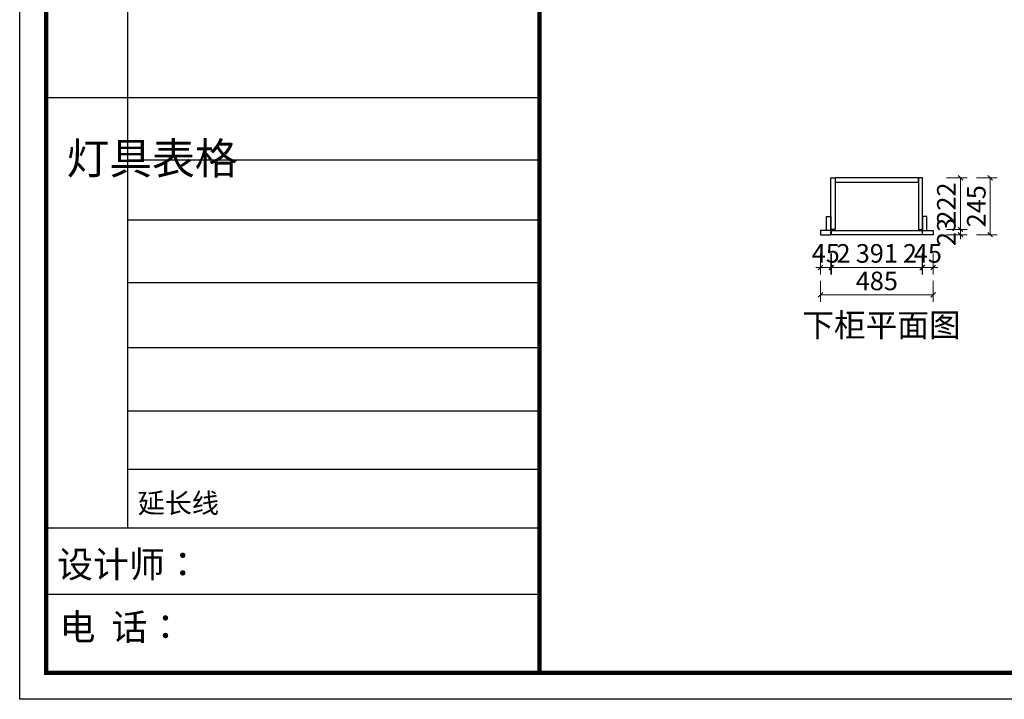
# Model space of a CAD drawing. Units: millimetres. Extents: x 268306 to 289306, y -324097 to -316513.
# Drawn here: x 278806 to 283049, y -324097 to -321168 of the extents above; entities that cross this region are included whole.
import ezdxf
from ezdxf.xclip import XClip

# ---------------------------------------------------------------- set-up
doc = ezdxf.new("R2010")
doc.units = ezdxf.units.MM
doc.header["$XCLIPFRAME"] = 2
doc.header["$PDMODE"] = 35
doc.linetypes.add('$0$ACAD_ISO03W100', pattern=[30, 12, -18])
doc.layers.add('曾工木制品', color=7, linetype='Continuous')
doc.styles.add('poggen pohl style1', font='ROMANS.shx')
doc.styles.get("Standard").update_dxf_attribs({"font": 'txt.shx', "height": 30, "bigfont": 'gbcbig.shx'})
doc.styles.add('帝森标注0.5', font='txt', dxfattribs={"width": 0.5})
doc.dimstyles.new('帝森标注', dxfattribs={"dimscale": 20, "dimtxt": 4, "dimasz": 1, "dimexe": 1.5, "dimexo": 1.5, "dimgap": 0.5, "dimtad": 1, "dimdec": 0, "dimzin": 1, "dimdsep": 46, "dimtxsty": '帝森标注0.5', "dimblk": 'OBLIQUE', "dimcen": 2.5, "dimclrd": 3, "dimclre": 3, "dimclrt": 1, "dimadec": 0, "dimazin": 0, "dimtfac": 1, "dimtdec": 0, "dimtix": 1, "dimtmove": 1, "dimatfit": 2, "dimldrblk": 'CCD_Leader_Arrow', "dimfxl": 2, "dimfxlon": 1, "dimlwd": 5, "dimlwe": 5, "dimarcsym": 0})

# ---------------------------------------------------------------- blocks, each defined once
blk = doc.blocks.new('56e')
at = {"color": 0, "linetype": 'ByBlock', "lineweight": -3}
for p, q in [((67475.1, -319681.8, -263.4), (67475.1, -323359, -263.4)), ((69251.1, -321504.8, -263.4), (67125.4, -321504.8, -263.4)), ((69251.1, -321773.2, -263.4), (67475.1, -321773.2, -263.4)), ((69251.1, -322032, -263.4), (67475.1, -322032, -263.4)), ((69251.1, -322302.7, -263.4), (67475.1, -322302.7, -263.4)), ((69251.1, -322581.7, -263.4), (67475.1, -322581.7, -263.4)), ((69251.1, -322855.9, -263.4), (67475.1, -322855.9, -263.4)), ((69251.1, -323106.1, -263.4), (67475.1, -323106.1, -263.4)), ((69251.1, -323360.2, -263.4), (67125.4, -323360.2, -263.4)), ((69251.1, -323645.4, -263.4), (67125.4, -323645.4, -263.4))]:
    blk.add_line(p, q, dxfattribs=at)
at = {"color": 0, "linetype": 'ByBlock', "lineweight": -3, "elevation": -263.4}
blk.add_lwpolyline([(77510.9, -324097.4), (67010.9, -324097.4), (67010.9, -316513.2), (77510.9, -316513.2)], close=True, dxfattribs=at)
blk.add_lwpolyline([(77510.9, -324097.4), (67010.9, -324097.4), (67010.9, -316513.2), (77510.9, -316513.2)], close=True, dxfattribs=at)
at = {"color": 0, "linetype": 'ByBlock', "lineweight": -3, "ltscale": 3, "elevation": -263.4}
blk.add_lwpolyline([(77510.9, -324097.4), (67010.9, -324097.4), (67010.9, -316513.2), (77510.9, -316513.2)], close=True, dxfattribs=at)
at = {"color": 0, "linetype": 'ByBlock', "lineweight": -3, "const_width": 19, "elevation": -263.4}
blk.add_lwpolyline([(77396.6, -323983.2), (67125.4, -323983.2), (67125.4, -316627.5), (77396.6, -316627.5)], close=True, dxfattribs=at)
blk.add_lwpolyline([(77396.6, -323983.2), (67125.4, -323983.2), (67125.4, -316627.5), (77396.6, -316627.5)], close=True, dxfattribs=at)
blk.add_lwpolyline([(77396.6, -323983.2), (67125.4, -323983.2), (67125.4, -316627.5), (77396.6, -316627.5)], close=True, dxfattribs=at)
blk.add_lwpolyline([(77396.6, -323983.2), (67125.4, -323983.2), (67125.4, -316627.5), (77396.6, -316627.5)], close=True, dxfattribs=at)
blk.add_lwpolyline([(69251.1, -316627.5), (69251.1, -323983.2)], dxfattribs=at)
at = {"color": 0, "linetype": 'ByBlock', "lineweight": -3, "attachment_point": 1}
for s, insert, char_height, width in [('{\\fSimSun|b0|i0|c134|p54;^I灯具表格}', (67212.4, -321698.2, -263.4), 135.19, 92.411), ('{\\fSimSun|b0|i0|c134|p54;设计师： }', (67171.9, -323459.1, -263.4), 113.431, 2009.993), ('{\\fSimSun|b0|i0|c134|p54;电  话： }', (67182.8, -323729.1, -263.4), 113.431, 1659.941)]:
    blk.add_mtext(s, dxfattribs=dict(at, insert=insert, char_height=char_height, width=width))
at = {"color": 1, "linetype": 'ByBlock', "lineweight": -3, "insert": (67519.2, -323208.7, -263.4), "char_height": 85.6, "width": 969.269, "attachment_point": 1}
blk.add_mtext('{\\fSimSun|b0|i0|c134|p54;延长线}', dxfattribs=at)
blk = doc.blocks.new('e4')
at = {"color": 5, "linetype": '$0$ACAD_ISO03W100'}
blk.add_lwpolyline([(53617.5, -231106), (53617.5, -231396), (57580.5, -231396), (57580.5, -231106)], close=True, dxfattribs=at)
blk = doc.blocks.new('_Oblique')
at = {"color": 0, "linetype": 'ByBlock', "lineweight": -2}
blk.add_line((-0.5, -0.5), (0.5, 0.5), dxfattribs=at)
blk = doc.blocks.new('*D199')
at = {"color": 3, "lineweight": 5, "transparency": 16777216}
for p, q in [((282257, -322175.6), (282257, -322265.6)), ((282302, -322175.6), (282302, -322265.6)), ((282257, -322235.6), (282237, -322235.6)), ((282257, -322235.6), (282302, -322235.6)), ((282302, -322235.6), (282322, -322235.6))]:
    blk.add_line(p, q, dxfattribs=at)
at = {"layer": 'Defpoints', "color": 0, "transparency": 16777216}
for p in [(282257, -322094.5), (282302, -322094.5)]:
    blk.add_point(p, dxfattribs=at)
at = {"color": 3, "lineweight": 5, "transparency": 16777216, "xscale": 20, "yscale": 20, "zscale": 20}
blk.add_blockref('_Oblique', (282257, -322235.6), dxfattribs=at)
at = {"color": 3, "lineweight": 5, "transparency": 16777216, "xscale": 20, "yscale": 20, "zscale": 20, "rotation": 180}
blk.add_blockref('_Oblique', (282302, -322235.6), dxfattribs=at)
at = {"transparency": 16777216, "insert": (282279.5, -322185.6), "char_height": 80, "attachment_point": 5, "style": '帝森标注0.5', "bg_fill": 3, "box_fill_scale": 1.1, "bg_fill_color": 256, "bg_fill_true_color": 13158600, "bg_fill_transparency": 0}
blk.add_mtext('45', dxfattribs=at)
at = {"layer": 'Defpoints', "color": 0, "transparency": 16777216}
blk.add_point((282302, -322235.6), dxfattribs=at)
blk = doc.blocks.new('CCD_Leader_Arrow')
at = {"color": 50, "linetype": 'ByBlock'}
blk.add_line((0, 0), (-1, 0), dxfattribs=at)
for points in [[(-0.86, 0.67), (-0.6, 0.85), (-0.24, 0), (0, 0)], [(-0.86, -0.67), (-0.6, -0.85), (-0.24, 0), (0, 0)]]:
    blk.add_solid(points, dxfattribs=at)
blk = doc.blocks.new('*D200')
at = {"color": 3, "lineweight": 5, "transparency": 16777216}
for p, q in [((282302, -322175.6), (282302, -322265.6)), ((282304, -322175.6), (282304, -322265.6)), ((282302, -322235.6), (282282, -322235.6)), ((282302, -322235.6), (282304, -322235.6)), ((282304, -322235.6), (282324, -322235.6))]:
    blk.add_line(p, q, dxfattribs=at)
at = {"layer": 'Defpoints', "color": 0, "transparency": 16777216}
for p in [(282302, -322094.5), (282304, -322094.5), (282304, -322235.6)]:
    blk.add_point(p, dxfattribs=at)
at = {"transparency": 16777216, "insert": (282355.9, -322185.6), "char_height": 80, "attachment_point": 5, "style": '帝森标注0.5', "bg_fill": 3, "box_fill_scale": 1.1, "bg_fill_color": 256, "bg_fill_true_color": 13158600, "bg_fill_transparency": 0}
blk.add_mtext('2', dxfattribs=at)
at = {"color": 3, "lineweight": 5, "transparency": 16777216, "xscale": 20, "yscale": 20, "zscale": 20}
blk.add_blockref('_Oblique', (282302, -322235.6), dxfattribs=at)
at = {"color": 3, "lineweight": 5, "transparency": 16777216, "xscale": 20, "yscale": 20, "zscale": 20, "rotation": 180}
blk.add_blockref('_Oblique', (282304, -322235.6), dxfattribs=at)
blk = doc.blocks.new('*D201')
at = {"color": 3, "lineweight": 5, "transparency": 16777216}
for p, q in [((282304, -322175.6), (282304, -322265.6)), ((282695, -322175.6), (282695, -322265.6)), ((282304, -322235.6), (282695, -322235.6))]:
    blk.add_line(p, q, dxfattribs=at)
at = {"layer": 'Defpoints', "color": 0, "transparency": 16777216}
for p in [(282304, -322094.5), (282695, -322094.5), (282695, -322235.6)]:
    blk.add_point(p, dxfattribs=at)
at = {"color": 3, "lineweight": 5, "transparency": 16777216, "xscale": 20, "yscale": 20, "zscale": 20, "rotation": 180}
blk.add_blockref('_Oblique', (282304, -322235.6), dxfattribs=at)
at = {"color": 3, "lineweight": 5, "transparency": 16777216, "xscale": 20, "yscale": 20, "zscale": 20}
blk.add_blockref('_Oblique', (282695, -322235.6), dxfattribs=at)
at = {"transparency": 16777216, "insert": (282499.5, -322185.6), "char_height": 80, "attachment_point": 5, "style": '帝森标注0.5', "bg_fill": 3, "box_fill_scale": 1.1, "bg_fill_color": 256, "bg_fill_true_color": 13158600, "bg_fill_transparency": 0}
blk.add_mtext('391', dxfattribs=at)
blk = doc.blocks.new('*D202')
at = {"color": 3, "lineweight": 5, "transparency": 16777216}
for p, q in [((282695, -322175.6), (282695, -322265.6)), ((282697, -322175.6), (282697, -322265.6)), ((282695, -322235.6), (282675, -322235.6)), ((282695, -322235.6), (282697, -322235.6)), ((282697, -322235.6), (282717, -322235.6))]:
    blk.add_line(p, q, dxfattribs=at)
at = {"layer": 'Defpoints', "color": 0, "transparency": 16777216}
for p in [(282695, -322094.5), (282697, -322094.5), (282697, -322235.6)]:
    blk.add_point(p, dxfattribs=at)
at = {"transparency": 16777216, "insert": (282642, -322185.6), "char_height": 80, "attachment_point": 5, "style": '帝森标注0.5', "bg_fill": 3, "box_fill_scale": 1.1, "bg_fill_color": 256, "bg_fill_true_color": 13158600, "bg_fill_transparency": 0}
blk.add_mtext('2', dxfattribs=at)
at = {"color": 3, "lineweight": 5, "transparency": 16777216, "xscale": 20, "yscale": 20, "zscale": 20}
blk.add_blockref('_Oblique', (282695, -322235.6), dxfattribs=at)
at = {"color": 3, "lineweight": 5, "transparency": 16777216, "xscale": 20, "yscale": 20, "zscale": 20, "rotation": 180}
blk.add_blockref('_Oblique', (282697, -322235.6), dxfattribs=at)
blk = doc.blocks.new('*D203')
at = {"color": 3, "lineweight": 5, "transparency": 16777216}
for p, q in [((282697, -322175.6), (282697, -322265.6)), ((282742, -322175.6), (282742, -322265.6)), ((282697, -322235.6), (282677, -322235.6)), ((282697, -322235.6), (282742, -322235.6)), ((282742, -322235.6), (282762, -322235.6))]:
    blk.add_line(p, q, dxfattribs=at)
at = {"layer": 'Defpoints', "color": 0, "transparency": 16777216}
for p in [(282697, -322094.5), (282742, -322094.5)]:
    blk.add_point(p, dxfattribs=at)
at = {"color": 3, "lineweight": 5, "transparency": 16777216, "xscale": 20, "yscale": 20, "zscale": 20}
blk.add_blockref('_Oblique', (282697, -322235.6), dxfattribs=at)
at = {"color": 3, "lineweight": 5, "transparency": 16777216, "xscale": 20, "yscale": 20, "zscale": 20, "rotation": 180}
blk.add_blockref('_Oblique', (282742, -322235.6), dxfattribs=at)
at = {"transparency": 16777216, "insert": (282719.5, -322185.6), "char_height": 80, "attachment_point": 5, "style": '帝森标注0.5', "bg_fill": 3, "box_fill_scale": 1.1, "bg_fill_color": 256, "bg_fill_true_color": 13158600, "bg_fill_transparency": 0}
blk.add_mtext('45', dxfattribs=at)
at = {"layer": 'Defpoints', "color": 0, "transparency": 16777216}
blk.add_point((282742, -322235.6), dxfattribs=at)
blk = doc.blocks.new('*D204')
at = {"color": 3, "lineweight": 5, "transparency": 16777216}
for p, q in [((282257, -322294.2), (282257, -322384.2)), ((282742, -322294.2), (282742, -322384.2)), ((282257, -322354.2), (282742, -322354.2))]:
    blk.add_line(p, q, dxfattribs=at)
at = {"layer": 'Defpoints', "color": 0, "transparency": 16777216}
for p in [(282257, -322085.5), (282742, -322085.5), (282742, -322354.2)]:
    blk.add_point(p, dxfattribs=at)
at = {"color": 3, "lineweight": 5, "transparency": 16777216, "xscale": 20, "yscale": 20, "zscale": 20, "rotation": 180}
blk.add_blockref('_Oblique', (282257, -322354.2), dxfattribs=at)
at = {"color": 3, "lineweight": 5, "transparency": 16777216, "xscale": 20, "yscale": 20, "zscale": 20}
blk.add_blockref('_Oblique', (282742, -322354.2), dxfattribs=at)
at = {"transparency": 16777216, "insert": (282499.5, -322304.2), "char_height": 80, "attachment_point": 5, "style": '帝森标注0.5', "bg_fill": 3, "box_fill_scale": 1.1, "bg_fill_color": 256, "bg_fill_true_color": 13158600, "bg_fill_transparency": 0}
blk.add_mtext('485', dxfattribs=at)
blk = doc.blocks.new('*D205')
at = {"color": 3, "lineweight": 5, "transparency": 16777216}
for p, q in [((282859.4, -322071.5), (282859.4, -322051.5)), ((282799.4, -322071.5), (282889.4, -322071.5)), ((282799.4, -322094.5), (282889.4, -322094.5)), ((282859.4, -322094.5), (282859.4, -322071.5)), ((282859.4, -322094.5), (282859.4, -322114.5))]:
    blk.add_line(p, q, dxfattribs=at)
at = {"layer": 'Defpoints', "color": 0, "transparency": 16777216}
for p in [(282675.1, -322094.5), (282679, -322071.5)]:
    blk.add_point(p, dxfattribs=at)
at = {"color": 3, "lineweight": 5, "transparency": 16777216, "xscale": 20, "yscale": 20, "zscale": 20}
for p, rotation in [((282859.4, -322071.5), 270), ((282859.4, -322094.5), 90)]:
    blk.add_blockref('_Oblique', p, dxfattribs=dict(at, rotation=rotation))
at = {"transparency": 16777216, "insert": (282809.4, -322083), "char_height": 80, "attachment_point": 5, "rotation": 90, "style": '帝森标注0.5', "bg_fill": 3, "box_fill_scale": 1.1, "bg_fill_color": 256, "bg_fill_true_color": 13158600, "bg_fill_transparency": 0}
blk.add_mtext('23', dxfattribs=at)
at = {"layer": 'Defpoints', "color": 0, "transparency": 16777216}
blk.add_point((282859.4, -322071.5), dxfattribs=at)
blk = doc.blocks.new('*D206')
at = {"color": 3, "lineweight": 5, "transparency": 16777216}
for p, q in [((282799.4, -321849.5), (282889.4, -321849.5)), ((282859.4, -322071.5), (282859.4, -321849.5)), ((282799.4, -322071.5), (282889.4, -322071.5))]:
    blk.add_line(p, q, dxfattribs=at)
at = {"layer": 'Defpoints', "color": 0, "transparency": 16777216}
for p in [(282697, -321849.5), (282859.4, -321849.5), (282679, -322071.5)]:
    blk.add_point(p, dxfattribs=at)
at = {"color": 3, "lineweight": 5, "transparency": 16777216, "xscale": 20, "yscale": 20, "zscale": 20}
for p, rotation in [((282859.4, -321849.5), 90), ((282859.4, -322071.5), 270)]:
    blk.add_blockref('_Oblique', p, dxfattribs=dict(at, rotation=rotation))
at = {"transparency": 16777216, "insert": (282809.4, -321960.5), "char_height": 80, "attachment_point": 5, "rotation": 90, "style": '帝森标注0.5', "bg_fill": 3, "box_fill_scale": 1.1, "bg_fill_color": 256, "bg_fill_true_color": 13158600, "bg_fill_transparency": 0}
blk.add_mtext('222', dxfattribs=at)
blk = doc.blocks.new('*D207')
at = {"color": 3, "lineweight": 5, "transparency": 16777216}
for p, q in [((282928.5, -321849.5), (283018.5, -321849.5)), ((282988.5, -321849.5), (282988.5, -322094.5)), ((282928.5, -322094.5), (283018.5, -322094.5))]:
    blk.add_line(p, q, dxfattribs=at)
at = {"layer": 'Defpoints', "color": 0, "transparency": 16777216}
for p in [(282697, -321849.5), (282697, -322094.5), (282988.5, -322094.5)]:
    blk.add_point(p, dxfattribs=at)
at = {"color": 3, "lineweight": 5, "transparency": 16777216, "xscale": 20, "yscale": 20, "zscale": 20}
for p, rotation in [((282988.5, -321849.5), 90), ((282988.5, -322094.5), 270)]:
    blk.add_blockref('_Oblique', p, dxfattribs=dict(at, rotation=rotation))
at = {"transparency": 16777216, "insert": (282938.5, -321972), "char_height": 80, "attachment_point": 5, "rotation": 90, "style": '帝森标注0.5', "bg_fill": 3, "box_fill_scale": 1.1, "bg_fill_color": 256, "bg_fill_true_color": 13158600, "bg_fill_transparency": 0}
blk.add_mtext('245', dxfattribs=at)

msp = doc.modelspace()

# ---------------------------------------------------------------- linework, layer by layer
at = {"color": 1, "elevation": -18966.6}
for points in [[(282320, -322071.5), (282302, -322071.5), (282302, -321849.5), (282320, -321849.5)], [(282679, -321849.5), (282320, -321849.5), (282320, -321867.5), (282679, -321867.5)], [(282679, -322071.5), (282697, -322071.5), (282697, -321849.5), (282679, -321849.5)], [(282302, -322076.5), (282283, -322076.5), (282283, -322016.5), (282302, -322016.5)], [(282697, -322076.5), (282715, -322076.5), (282715, -322016.5), (282697, -322016.5)], [(282257, -322094.5), (282302, -322094.5), (282302, -322076.5), (282257, -322076.5)], [(282695, -322094.5), (282304, -322094.5), (282304, -322076.5), (282695, -322076.5)], [(282742, -322094.5), (282697, -322094.5), (282697, -322076.5), (282742, -322076.5)]]:
    msp.add_lwpolyline(points, close=True, dxfattribs=at)

# ---------------------------------------------------------------- block references
msp.add_blockref('56e', (211795.3, 0, -113536.2))
at = {"color": 8}
ref = msp.add_blockref('e4', (221658.3, -90238.5, -18966.6), dxfattribs=at)
XClip(ref).set_block_clipping_path([(50746.8640084573, -232124.237562397), (53617.5306751241, -231072.0918522628)])

# ---------------------------------------------------------------- texts
at = {"layer": '曾工木制品', "color": 2, "insert": (282178.2, -322434.2, -18966.6), "char_height": 100, "attachment_point": 1, "style": 'poggen pohl style1'}
msp.add_mtext_dynamic_manual_height_columns('{\\fSimSun|b0|i0|c134|p2;下柜平面图}', width=1449.036, gutter_width=10, heights=[0], dxfattribs=at)

# ---------------------------------------------------------------- next in the draw order: dimensions: what is measured, and where the dimension line sits
dim = msp.add_linear_dim(base=(282302, -322235.6, -18966.6), p1=(282257, -322094.5, -18966.6), p2=(282302, -322094.5, -18966.6), dimstyle='帝森标注', override={"dimclrt": 256, "dimfxl": 3, "dimtfill": 1, "dimarcsym": 2})
dim.commit()
dim.dimension.update_dxf_attribs({"geometry": '*D199', "text_midpoint": (282279.5, -322185.6, -18966.6)})

# ---------------------------------------------------------------- next in the draw order: dimensions: what is measured, and where the dimension line sits
dim = msp.add_linear_dim(base=(282304, -322235.6, -18966.6), p1=(282302, -322094.5, -18966.6), p2=(282304, -322094.5, -18966.6), dimstyle='帝森标注', override={"dimclrt": 256, "dimfxl": 3, "dimtfill": 1, "dimarcsym": 2})
dim.commit()
dim.dimension.update_dxf_attribs({"geometry": '*D200', "text_midpoint": (282355.9, -322235.6, -18966.6), "dimtype": 128})

# ---------------------------------------------------------------- next in the draw order: dimensions: what is measured, and where the dimension line sits
dim = msp.add_linear_dim(base=(282695, -322235.6, -18966.6), p1=(282304, -322094.5, -18966.6), p2=(282695, -322094.5, -18966.6), dimstyle='帝森标注', override={"dimclrt": 256, "dimfxl": 3, "dimtfill": 1, "dimarcsym": 2})
dim.commit()
dim.dimension.update_dxf_attribs({"geometry": '*D201', "text_midpoint": (282499.5, -322185.6, -18966.6)})

# ---------------------------------------------------------------- next in the draw order: dimensions: what is measured, and where the dimension line sits
dim = msp.add_linear_dim(base=(282697, -322235.6, -18966.6), p1=(282695, -322094.5, -18966.6), p2=(282697, -322094.5, -18966.6), dimstyle='帝森标注', override={"dimclrt": 256, "dimfxl": 3, "dimtfill": 1, "dimarcsym": 2})
dim.commit()
dim.dimension.update_dxf_attribs({"geometry": '*D202', "text_midpoint": (282642, -322235.6, -18966.6), "dimtype": 128})

# ---------------------------------------------------------------- next in the draw order: dimensions: what is measured, and where the dimension line sits
dim = msp.add_linear_dim(base=(282742, -322235.6, -18966.6), p1=(282697, -322094.5, -18966.6), p2=(282742, -322094.5, -18966.6), dimstyle='帝森标注', override={"dimclrt": 256, "dimfxl": 3, "dimtfill": 1, "dimarcsym": 2})
dim.commit()
dim.dimension.update_dxf_attribs({"geometry": '*D203', "text_midpoint": (282719.5, -322185.6, -18966.6)})

# ---------------------------------------------------------------- next in the draw order: dimensions: what is measured, and where the dimension line sits
dim = msp.add_linear_dim(base=(282742, -322354.2, -18966.6), p1=(282257, -322085.5, -18966.6), p2=(282742, -322085.5, -18966.6), dimstyle='帝森标注', override={"dimclrt": 256, "dimfxl": 3, "dimtfill": 1, "dimarcsym": 2})
dim.commit()
dim.dimension.update_dxf_attribs({"geometry": '*D204', "text_midpoint": (282499.5, -322304.2, -18966.6)})

# ---------------------------------------------------------------- next in the draw order: dimensions: what is measured, and where the dimension line sits
dim = msp.add_linear_dim(base=(282859.4, -322071.5, -18966.6), p1=(282675.1, -322094.5, -18966.6), p2=(282679, -322071.5, -18966.6), angle=90, dimstyle='帝森标注', override={"dimclrt": 256, "dimfxl": 3, "dimtfill": 1, "dimarcsym": 2})
dim.commit()
dim.dimension.update_dxf_attribs({"geometry": '*D205', "text_midpoint": (282809.4, -322083, -18966.6)})

# ---------------------------------------------------------------- next in the draw order: dimensions: what is measured, and where the dimension line sits
dim = msp.add_linear_dim(base=(282859.4, -321849.5, -18966.6), p1=(282679, -322071.5, -18966.6), p2=(282697, -321849.5, -18966.6), angle=90, dimstyle='帝森标注', override={"dimclrt": 256, "dimfxl": 3, "dimtfill": 1, "dimarcsym": 2})
dim.commit()
dim.dimension.update_dxf_attribs({"geometry": '*D206', "text_midpoint": (282809.4, -321960.5, -18966.6)})

# ---------------------------------------------------------------- next in the draw order: dimensions: what is measured, and where the dimension line sits
dim = msp.add_linear_dim(base=(282988.5, -322094.5, -18966.6), p1=(282697, -321849.5, -18966.6), p2=(282697, -322094.5, -18966.6), angle=90, dimstyle='帝森标注', override={"dimclrt": 256, "dimfxl": 3, "dimtfill": 1, "dimarcsym": 2})
dim.commit()
dim.dimension.update_dxf_attribs({"geometry": '*D207', "text_midpoint": (282938.5, -321972, -18966.6)})

doc.saveas('drawing.dxf')
